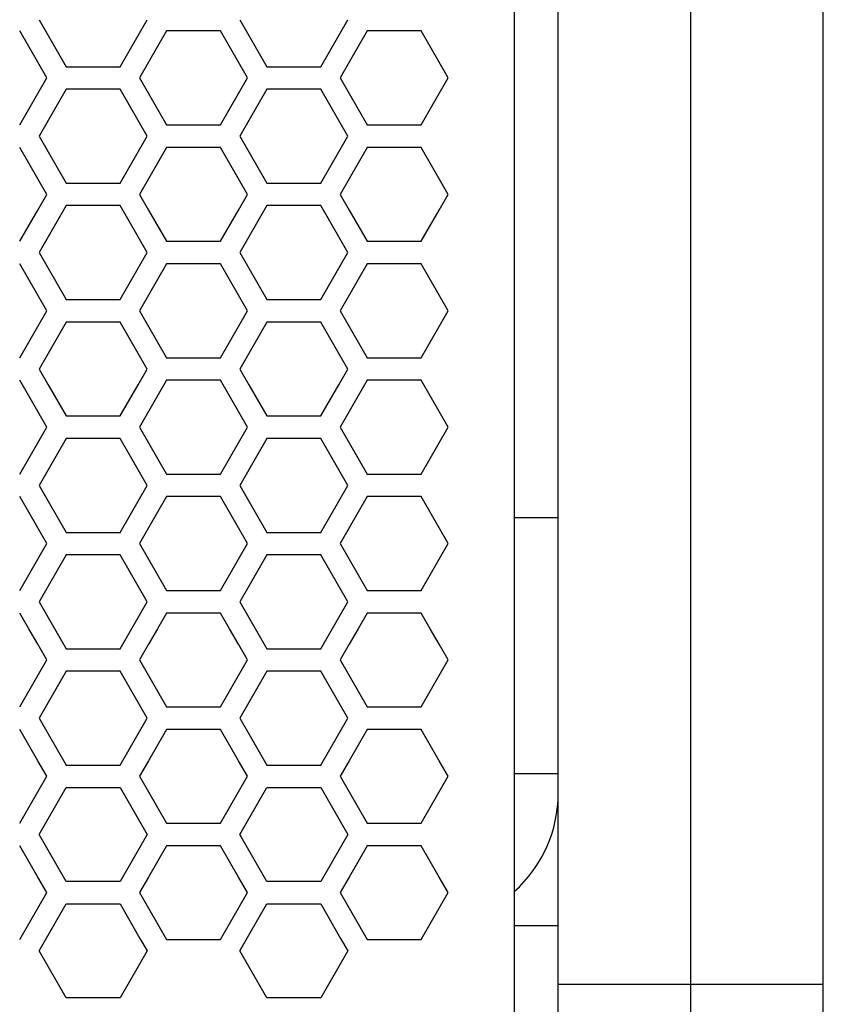
# Model space of a CAD drawing. Extents: x 773 to 5520, y -847 to 2975.
# Drawn here: x 2280 to 2334, y 587 to 653 of the extents above; entities that cross this region are included whole.
import ezdxf

# ---------------------------------------------------------------- set-up
doc = ezdxf.new("R2010")
doc.units = 0
doc.header["$MEASUREMENT"] = 0
doc.layers.get('0').update_dxf_attribs({"linetype": 'CONTINUOUS'})
doc.layers.add('02___PRT_ALL_AXES', color=7, linetype='CONTINUOUS')

msp = doc.modelspace()

# ---------------------------------------------------------------- linework, layer by layer
at = {"color": 7, "linetype": 'Continuous'}
for p, q in [((2316.17, 573.86), (2316.17, 1168.86)), ((2325.17, 573.86), (2325.17, 1168.86)), ((2313.17, 1168.277), (2313.17, 574.461)), ((2334.17, 582.86), (2334.17, 1159.86)), ((2280.91, 653.403), (2281.521, 652.338)), ((2287.631, 652.338), (2288.242, 653.403)), ((2294.539, 653.403), (2295.15, 652.338)), ((2301.261, 652.338), (2301.872, 653.403)), ((2280.205, 651.576), (2279.594, 652.64)), ((2281.521, 652.338), (2282.743, 650.21)), ((2286.409, 650.21), (2287.631, 652.338)), ((2289.557, 652.64), (2288.946, 651.576)), ((2293.224, 652.64), (2289.557, 652.64)), ((2293.835, 651.576), (2293.224, 652.64)), ((2295.15, 652.338), (2296.372, 650.21)), ((2300.038, 650.21), (2301.261, 652.338)), ((2303.187, 652.64), (2302.576, 651.576)), ((2306.853, 652.64), (2303.187, 652.64)), ((2307.464, 651.576), (2306.853, 652.64)), ((2280.816, 650.511), (2280.205, 651.576)), ((2288.946, 651.576), (2288.335, 650.511)), ((2294.446, 650.511), (2293.835, 651.576)), ((2302.576, 651.576), (2301.965, 650.511)), ((2308.075, 650.511), (2307.464, 651.576)), ((2281.427, 649.447), (2280.816, 650.511)), ((2288.335, 650.511), (2287.724, 649.447)), ((2295.057, 649.447), (2294.446, 650.511)), ((2301.965, 650.511), (2301.354, 649.447)), ((2308.686, 649.447), (2308.075, 650.511)), ((2282.743, 650.21), (2286.409, 650.21)), ((2296.372, 650.21), (2300.038, 650.21)), ((2280.816, 648.383), (2281.427, 649.447)), ((2287.724, 649.447), (2288.335, 648.383)), ((2294.446, 648.383), (2295.057, 649.447)), ((2301.354, 649.447), (2301.965, 648.383)), ((2308.075, 648.383), (2308.686, 649.447)), ((2279.594, 646.255), (2280.816, 648.383)), ((2282.743, 648.682), (2282.132, 647.618)), ((2286.409, 648.682), (2282.743, 648.682)), ((2287.02, 647.618), (2286.409, 648.682)), ((2288.335, 648.383), (2289.557, 646.255)), ((2293.224, 646.255), (2294.446, 648.383)), ((2296.372, 648.682), (2295.761, 647.618)), ((2300.038, 648.682), (2296.372, 648.682)), ((2300.649, 647.618), (2300.038, 648.682)), ((2301.965, 648.383), (2303.187, 646.255)), ((2306.853, 646.255), (2308.075, 648.383)), ((2282.132, 647.618), (2281.521, 646.553)), ((2287.631, 646.553), (2287.02, 647.618)), ((2295.761, 647.618), (2295.15, 646.553)), ((2301.261, 646.553), (2300.649, 647.618)), ((2281.521, 646.553), (2280.91, 645.489)), ((2288.242, 645.489), (2287.631, 646.553)), ((2295.15, 646.553), (2294.539, 645.489)), ((2301.872, 645.489), (2301.261, 646.553)), ((2289.557, 646.255), (2293.224, 646.255)), ((2303.187, 646.255), (2306.853, 646.255)), ((2280.91, 645.489), (2281.521, 644.425)), ((2287.631, 644.425), (2288.242, 645.489)), ((2294.539, 645.489), (2295.15, 644.425)), ((2301.261, 644.425), (2301.872, 645.489)), ((2280.205, 643.663), (2279.594, 644.727)), ((2281.521, 644.425), (2282.743, 642.297)), ((2286.409, 642.297), (2287.631, 644.425)), ((2289.557, 644.727), (2288.946, 643.663)), ((2293.224, 644.727), (2289.557, 644.727)), ((2293.835, 643.663), (2293.224, 644.727)), ((2295.15, 644.425), (2296.372, 642.297)), ((2300.038, 642.297), (2301.261, 644.425)), ((2303.187, 644.727), (2302.576, 643.663)), ((2306.853, 644.727), (2303.187, 644.727)), ((2307.464, 643.663), (2306.853, 644.727)), ((2280.816, 642.599), (2280.205, 643.663)), ((2288.946, 643.663), (2288.335, 642.599)), ((2294.446, 642.599), (2293.835, 643.663)), ((2302.576, 643.663), (2301.965, 642.599)), ((2308.075, 642.599), (2307.464, 643.663)), ((2281.427, 641.535), (2280.816, 642.599)), ((2282.743, 642.297), (2286.409, 642.297)), ((2288.335, 642.599), (2287.724, 641.535)), ((2295.057, 641.535), (2294.446, 642.599)), ((2296.372, 642.297), (2300.038, 642.297)), ((2301.965, 642.599), (2301.354, 641.535)), ((2308.686, 641.535), (2308.075, 642.599)), ((2280.816, 640.471), (2281.427, 641.535)), ((2287.724, 641.535), (2288.335, 640.471)), ((2294.446, 640.471), (2295.057, 641.535)), ((2301.354, 641.535), (2301.965, 640.471)), ((2308.075, 640.471), (2308.686, 641.535)), ((2279.594, 638.343), (2280.816, 640.471)), ((2282.743, 640.769), (2282.132, 639.705)), ((2286.409, 640.769), (2282.743, 640.769)), ((2287.02, 639.705), (2286.409, 640.769)), ((2288.335, 640.471), (2289.557, 638.343)), ((2293.224, 638.343), (2294.446, 640.471)), ((2296.372, 640.769), (2295.761, 639.705)), ((2300.038, 640.769), (2296.372, 640.769)), ((2300.649, 639.705), (2300.038, 640.769)), ((2301.965, 640.471), (2303.187, 638.343)), ((2306.853, 638.343), (2308.075, 640.471)), ((2282.132, 639.705), (2281.521, 638.641)), ((2287.631, 638.641), (2287.02, 639.705)), ((2295.761, 639.705), (2295.15, 638.641)), ((2301.261, 638.641), (2300.649, 639.705)), ((2281.521, 638.641), (2280.91, 637.577)), ((2288.242, 637.577), (2287.631, 638.641)), ((2289.557, 638.343), (2293.224, 638.343)), ((2295.15, 638.641), (2294.539, 637.577)), ((2301.872, 637.577), (2301.261, 638.641)), ((2303.187, 638.343), (2306.853, 638.343)), ((2280.91, 637.577), (2281.521, 636.514)), ((2287.631, 636.514), (2288.242, 637.577)), ((2294.539, 637.577), (2295.15, 636.514)), ((2301.261, 636.514), (2301.872, 637.577)), ((2280.205, 635.751), (2279.594, 636.815)), ((2281.521, 636.514), (2282.743, 634.386)), ((2286.409, 634.386), (2287.631, 636.514)), ((2289.557, 636.815), (2288.946, 635.751)), ((2293.224, 636.815), (2289.557, 636.815)), ((2293.835, 635.751), (2293.224, 636.815)), ((2295.15, 636.514), (2296.372, 634.386)), ((2300.038, 634.386), (2301.261, 636.514)), ((2303.187, 636.815), (2302.576, 635.751)), ((2306.853, 636.815), (2303.187, 636.815)), ((2307.464, 635.751), (2306.853, 636.815)), ((2280.816, 634.687), (2280.205, 635.751)), ((2288.946, 635.751), (2288.335, 634.687)), ((2294.446, 634.687), (2293.835, 635.751)), ((2302.576, 635.751), (2301.965, 634.687)), ((2308.075, 634.687), (2307.464, 635.751)), ((2281.427, 633.623), (2280.816, 634.687)), ((2282.743, 634.386), (2286.409, 634.386)), ((2288.335, 634.687), (2287.724, 633.623)), ((2295.057, 633.623), (2294.446, 634.687)), ((2296.372, 634.386), (2300.038, 634.386)), ((2301.965, 634.687), (2301.354, 633.623)), ((2308.686, 633.623), (2308.075, 634.687)), ((2280.816, 632.56), (2281.427, 633.623)), ((2287.724, 633.623), (2288.335, 632.56)), ((2294.446, 632.56), (2295.057, 633.623)), ((2301.354, 633.623), (2301.965, 632.56)), ((2308.075, 632.56), (2308.686, 633.623)), ((2279.594, 630.432), (2280.816, 632.56)), ((2282.743, 632.858), (2282.132, 631.794)), ((2286.409, 632.858), (2282.743, 632.858)), ((2287.02, 631.794), (2286.409, 632.858)), ((2288.335, 632.56), (2289.557, 630.432)), ((2293.224, 630.432), (2294.446, 632.56)), ((2296.372, 632.858), (2295.761, 631.794)), ((2300.038, 632.858), (2296.372, 632.858)), ((2300.649, 631.794), (2300.038, 632.858)), ((2301.965, 632.56), (2303.187, 630.432)), ((2306.853, 630.432), (2308.075, 632.56)), ((2282.132, 631.794), (2281.521, 630.73)), ((2287.631, 630.73), (2287.02, 631.794)), ((2295.761, 631.794), (2295.15, 630.73)), ((2301.261, 630.73), (2300.649, 631.794)), ((2281.521, 630.73), (2280.91, 629.667)), ((2288.242, 629.667), (2287.631, 630.73)), ((2289.557, 630.432), (2293.224, 630.432)), ((2295.15, 630.73), (2294.539, 629.667)), ((2301.872, 629.667), (2301.261, 630.73)), ((2303.187, 630.432), (2306.853, 630.432)), ((2280.91, 629.667), (2281.521, 628.603)), ((2287.631, 628.603), (2288.242, 629.667)), ((2294.539, 629.667), (2295.15, 628.603)), ((2301.261, 628.603), (2301.872, 629.667)), ((2280.205, 627.841), (2279.594, 628.904)), ((2289.557, 628.904), (2288.946, 627.841)), ((2293.224, 628.904), (2289.557, 628.904)), ((2293.835, 627.841), (2293.224, 628.904)), ((2303.187, 628.904), (2302.576, 627.841)), ((2306.853, 628.904), (2303.187, 628.904)), ((2307.464, 627.841), (2306.853, 628.904)), ((2281.521, 628.603), (2282.743, 626.476)), ((2286.409, 626.476), (2287.631, 628.603)), ((2295.15, 628.603), (2296.372, 626.476)), ((2300.038, 626.476), (2301.261, 628.603)), ((2280.816, 626.777), (2280.205, 627.841)), ((2288.946, 627.841), (2288.335, 626.777)), ((2294.446, 626.777), (2293.835, 627.841)), ((2302.576, 627.841), (2301.965, 626.777)), ((2308.075, 626.777), (2307.464, 627.841)), ((2281.427, 625.713), (2280.816, 626.777)), ((2282.743, 626.476), (2286.409, 626.476)), ((2288.335, 626.777), (2287.724, 625.713)), ((2295.057, 625.713), (2294.446, 626.777)), ((2296.372, 626.476), (2300.038, 626.476)), ((2301.965, 626.777), (2301.354, 625.713)), ((2308.686, 625.713), (2308.075, 626.777)), ((2280.816, 624.65), (2281.427, 625.713)), ((2287.724, 625.713), (2288.335, 624.65)), ((2294.446, 624.65), (2295.057, 625.713)), ((2301.354, 625.713), (2301.965, 624.65)), ((2308.075, 624.65), (2308.686, 625.713)), ((2282.743, 624.948), (2282.132, 623.885)), ((2286.409, 624.948), (2282.743, 624.948)), ((2287.02, 623.885), (2286.409, 624.948)), ((2296.372, 624.948), (2295.761, 623.885)), ((2300.038, 624.948), (2296.372, 624.948)), ((2300.649, 623.885), (2300.038, 624.948)), ((2279.594, 622.523), (2280.816, 624.65)), ((2288.335, 624.65), (2289.557, 622.523)), ((2293.224, 622.523), (2294.446, 624.65)), ((2301.965, 624.65), (2303.187, 622.523)), ((2306.853, 622.523), (2308.075, 624.65)), ((2282.132, 623.885), (2281.521, 622.821)), ((2287.631, 622.821), (2287.02, 623.885)), ((2295.761, 623.885), (2295.15, 622.821)), ((2301.261, 622.821), (2300.649, 623.885)), ((2281.521, 622.821), (2280.91, 621.757)), ((2288.242, 621.757), (2287.631, 622.821)), ((2289.557, 622.523), (2293.224, 622.523)), ((2295.15, 622.821), (2294.539, 621.757)), ((2301.872, 621.757), (2301.261, 622.821)), ((2303.187, 622.523), (2306.853, 622.523)), ((2280.91, 621.757), (2281.521, 620.694)), ((2287.631, 620.694), (2288.242, 621.757)), ((2294.539, 621.757), (2295.15, 620.694)), ((2301.261, 620.694), (2301.872, 621.757)), ((2280.205, 619.932), (2279.594, 620.995)), ((2289.557, 620.995), (2288.946, 619.932)), ((2293.224, 620.995), (2289.557, 620.995)), ((2293.835, 619.932), (2293.224, 620.995)), ((2303.187, 620.995), (2302.576, 619.932)), ((2306.853, 620.995), (2303.187, 620.995)), ((2307.464, 619.932), (2306.853, 620.995)), ((2281.521, 620.694), (2282.743, 618.567)), ((2286.409, 618.567), (2287.631, 620.694)), ((2295.15, 620.694), (2296.372, 618.567)), ((2300.038, 618.567), (2301.261, 620.694)), ((2280.816, 618.868), (2280.205, 619.932)), ((2288.946, 619.932), (2288.335, 618.868)), ((2294.446, 618.868), (2293.835, 619.932)), ((2302.576, 619.932), (2301.965, 618.868)), ((2308.075, 618.868), (2307.464, 619.932)), ((2316.17, 619.56), (2313.17, 619.56)), ((2281.427, 617.805), (2280.816, 618.868)), ((2288.335, 618.868), (2287.724, 617.805)), ((2295.057, 617.805), (2294.446, 618.868)), ((2301.965, 618.868), (2301.354, 617.805)), ((2308.686, 617.805), (2308.075, 618.868)), ((2282.743, 618.567), (2286.409, 618.567)), ((2296.372, 618.567), (2300.038, 618.567)), ((2280.816, 616.741), (2281.427, 617.805)), ((2287.724, 617.805), (2288.335, 616.741)), ((2294.446, 616.741), (2295.057, 617.805)), ((2301.354, 617.805), (2301.965, 616.741)), ((2308.075, 616.741), (2308.686, 617.805)), ((2282.743, 617.04), (2282.132, 615.976)), ((2286.409, 617.04), (2282.743, 617.04)), ((2287.02, 615.976), (2286.409, 617.04)), ((2296.372, 617.04), (2295.761, 615.976)), ((2300.038, 617.04), (2296.372, 617.04)), ((2300.649, 615.976), (2300.038, 617.04)), ((2279.594, 614.615), (2280.816, 616.741)), ((2288.335, 616.741), (2289.557, 614.615)), ((2293.224, 614.615), (2294.446, 616.741)), ((2301.965, 616.741), (2303.187, 614.615)), ((2306.853, 614.615), (2308.075, 616.741)), ((2282.132, 615.976), (2281.521, 614.913)), ((2287.631, 614.913), (2287.02, 615.976)), ((2295.761, 615.976), (2295.15, 614.913)), ((2301.261, 614.913), (2300.649, 615.976)), ((2281.521, 614.913), (2280.91, 613.849)), ((2288.242, 613.849), (2287.631, 614.913)), ((2295.15, 614.913), (2294.539, 613.849)), ((2301.872, 613.849), (2301.261, 614.913)), ((2289.557, 614.615), (2293.224, 614.615)), ((2303.187, 614.615), (2306.853, 614.615)), ((2280.91, 613.849), (2281.521, 612.786)), ((2287.631, 612.786), (2288.242, 613.849)), ((2294.539, 613.849), (2295.15, 612.786)), ((2301.261, 612.786), (2301.872, 613.849)), ((2280.205, 612.024), (2279.594, 613.087)), ((2289.557, 613.087), (2288.946, 612.024)), ((2293.224, 613.087), (2289.557, 613.087)), ((2293.835, 612.024), (2293.224, 613.087)), ((2303.187, 613.087), (2302.576, 612.024)), ((2306.853, 613.087), (2303.187, 613.087)), ((2307.464, 612.024), (2306.853, 613.087)), ((2281.521, 612.786), (2282.743, 610.66)), ((2286.409, 610.66), (2287.631, 612.786)), ((2295.15, 612.786), (2296.372, 610.66)), ((2300.038, 610.66), (2301.261, 612.786)), ((2280.816, 610.961), (2280.205, 612.024)), ((2288.946, 612.024), (2288.335, 610.961)), ((2294.446, 610.961), (2293.835, 612.024)), ((2302.576, 612.024), (2301.965, 610.961)), ((2308.075, 610.961), (2307.464, 612.024)), ((2281.427, 609.897), (2280.816, 610.961)), ((2288.335, 610.961), (2287.724, 609.897)), ((2295.057, 609.897), (2294.446, 610.961)), ((2301.965, 610.961), (2301.354, 609.897)), ((2308.686, 609.897), (2308.075, 610.961)), ((2282.743, 610.66), (2286.409, 610.66)), ((2296.372, 610.66), (2300.038, 610.66)), ((2280.816, 608.834), (2281.427, 609.897)), ((2287.724, 609.897), (2288.335, 608.834)), ((2294.446, 608.834), (2295.057, 609.897)), ((2301.354, 609.897), (2301.965, 608.834)), ((2308.075, 608.834), (2308.686, 609.897)), ((2279.594, 606.708), (2280.816, 608.834)), ((2282.743, 609.132), (2282.132, 608.069)), ((2286.409, 609.132), (2282.743, 609.132)), ((2287.02, 608.069), (2286.409, 609.132)), ((2288.335, 608.834), (2289.557, 606.708)), ((2293.224, 606.708), (2294.446, 608.834)), ((2296.372, 609.132), (2295.761, 608.069)), ((2300.038, 609.132), (2296.372, 609.132)), ((2300.649, 608.069), (2300.038, 609.132)), ((2301.965, 608.834), (2303.187, 606.708)), ((2306.853, 606.708), (2308.075, 608.834)), ((2282.132, 608.069), (2281.521, 607.006)), ((2287.631, 607.006), (2287.02, 608.069)), ((2295.761, 608.069), (2295.15, 607.006)), ((2301.261, 607.006), (2300.649, 608.069)), ((2281.521, 607.006), (2280.91, 605.943)), ((2288.242, 605.943), (2287.631, 607.006)), ((2295.15, 607.006), (2294.539, 605.943)), ((2301.872, 605.943), (2301.261, 607.006)), ((2289.557, 606.708), (2293.224, 606.708)), ((2303.187, 606.708), (2306.853, 606.708)), ((2280.91, 605.943), (2281.521, 604.88)), ((2287.631, 604.88), (2288.242, 605.943)), ((2294.539, 605.943), (2295.15, 604.88)), ((2301.261, 604.88), (2301.872, 605.943)), ((2280.205, 604.118), (2279.594, 605.181)), ((2281.521, 604.88), (2282.743, 602.754)), ((2286.409, 602.754), (2287.631, 604.88)), ((2289.557, 605.181), (2288.946, 604.118)), ((2293.224, 605.181), (2289.557, 605.181)), ((2293.835, 604.118), (2293.224, 605.181)), ((2295.15, 604.88), (2296.372, 602.754)), ((2300.038, 602.754), (2301.261, 604.88)), ((2303.187, 605.181), (2302.576, 604.118)), ((2306.853, 605.181), (2303.187, 605.181)), ((2307.464, 604.118), (2306.853, 605.181)), ((2280.816, 603.055), (2280.205, 604.118)), ((2288.946, 604.118), (2288.335, 603.055)), ((2294.446, 603.055), (2293.835, 604.118)), ((2302.576, 604.118), (2301.965, 603.055)), ((2308.075, 603.055), (2307.464, 604.118)), ((2281.427, 601.992), (2280.816, 603.055)), ((2288.335, 603.055), (2287.724, 601.992)), ((2295.057, 601.992), (2294.446, 603.055)), ((2301.965, 603.055), (2301.354, 601.992)), ((2308.686, 601.992), (2308.075, 603.055)), ((2282.743, 602.754), (2286.409, 602.754)), ((2296.372, 602.754), (2300.038, 602.754)), ((2316.17, 602.16), (2313.17, 602.16)), ((2280.816, 600.929), (2281.427, 601.992)), ((2287.724, 601.992), (2288.335, 600.929)), ((2294.446, 600.929), (2295.057, 601.992)), ((2301.354, 601.992), (2301.965, 600.929)), ((2308.075, 600.929), (2308.686, 601.992)), ((2279.594, 598.803), (2280.816, 600.929)), ((2282.132, 600.164), (2282.743, 601.227)), ((2282.743, 601.227), (2286.409, 601.227)), ((2286.409, 601.227), (2288.242, 598.038)), ((2288.335, 600.929), (2289.557, 598.803)), ((2293.224, 598.803), (2294.446, 600.929)), ((2295.761, 600.164), (2296.372, 601.227)), ((2296.372, 601.227), (2300.038, 601.227)), ((2300.038, 601.227), (2301.872, 598.038)), ((2301.965, 600.929), (2303.187, 598.803)), ((2306.853, 598.803), (2308.075, 600.929)), ((2281.521, 599.101), (2282.132, 600.164)), ((2295.15, 599.101), (2295.761, 600.164)), ((2280.91, 598.038), (2281.521, 599.101)), ((2289.557, 598.803), (2293.224, 598.803)), ((2294.539, 598.038), (2295.15, 599.101)), ((2303.187, 598.803), (2306.853, 598.803)), ((2281.521, 596.975), (2280.91, 598.038)), ((2288.242, 598.038), (2286.409, 594.849)), ((2295.15, 596.975), (2294.539, 598.038)), ((2301.872, 598.038), (2300.038, 594.849)), ((2280.205, 596.213), (2279.594, 597.276)), ((2282.743, 594.849), (2281.521, 596.975)), ((2289.557, 597.276), (2288.946, 596.213)), ((2293.224, 597.276), (2289.557, 597.276)), ((2293.835, 596.213), (2293.224, 597.276)), ((2296.372, 594.849), (2295.15, 596.975)), ((2303.187, 597.276), (2302.576, 596.213)), ((2306.853, 597.276), (2303.187, 597.276)), ((2307.464, 596.213), (2306.853, 597.276)), ((2280.816, 595.15), (2280.205, 596.213)), ((2288.946, 596.213), (2288.335, 595.15)), ((2294.446, 595.15), (2293.835, 596.213)), ((2302.576, 596.213), (2301.965, 595.15)), ((2308.075, 595.15), (2307.464, 596.213)), ((2281.427, 594.087), (2280.816, 595.15)), ((2286.409, 594.849), (2282.743, 594.849)), ((2288.335, 595.15), (2287.724, 594.087)), ((2295.057, 594.087), (2294.446, 595.15)), ((2300.038, 594.849), (2296.372, 594.849)), ((2301.965, 595.15), (2301.354, 594.087)), ((2308.686, 594.087), (2308.075, 595.15)), ((2280.816, 593.024), (2281.427, 594.087)), ((2287.724, 594.087), (2288.335, 593.024)), ((2294.446, 593.024), (2295.057, 594.087)), ((2301.354, 594.087), (2301.965, 593.024)), ((2308.075, 593.024), (2308.686, 594.087)), ((2279.594, 590.899), (2280.816, 593.024)), ((2282.132, 592.26), (2282.743, 593.323)), ((2282.743, 593.323), (2286.409, 593.323)), ((2286.409, 593.323), (2287.754, 590.983)), ((2288.335, 593.024), (2289.557, 590.899)), ((2293.224, 590.899), (2294.446, 593.024)), ((2295.761, 592.26), (2296.372, 593.323)), ((2296.372, 593.323), (2300.038, 593.323)), ((2300.038, 593.323), (2301.383, 590.983)), ((2301.965, 593.024), (2303.187, 590.899)), ((2306.853, 590.899), (2308.075, 593.024)), ((2281.521, 591.197), (2282.132, 592.26)), ((2295.15, 591.197), (2295.761, 592.26)), ((2280.91, 590.134), (2281.521, 591.197)), ((2287.754, 590.983), (2288.242, 590.134)), ((2289.557, 590.899), (2293.224, 590.899)), ((2294.539, 590.134), (2295.15, 591.197)), ((2301.383, 590.983), (2301.872, 590.134)), ((2303.187, 590.899), (2306.853, 590.899)), ((2282.743, 586.946), (2280.91, 590.134)), ((2288.242, 590.134), (2286.409, 586.946)), ((2296.372, 586.946), (2294.539, 590.134)), ((2301.872, 590.134), (2300.038, 586.946)), ((2316.17, 587.86), (2334.17, 587.86)), ((2286.409, 586.946), (2282.743, 586.946)), ((2300.038, 586.946), (2296.372, 586.946))]:
    msp.add_line(p, q, dxfattribs=at)
msp.add_arc((2307.17, 600.86), 9, 311.93248, 0, dxfattribs=at)
at = {"layer": '02___PRT_ALL_AXES', "color": 7, "linetype": 'Continuous'}
msp.add_line((2313.17, 591.86), (2316.17, 591.86), dxfattribs=at)

doc.saveas('drawing.dxf')
